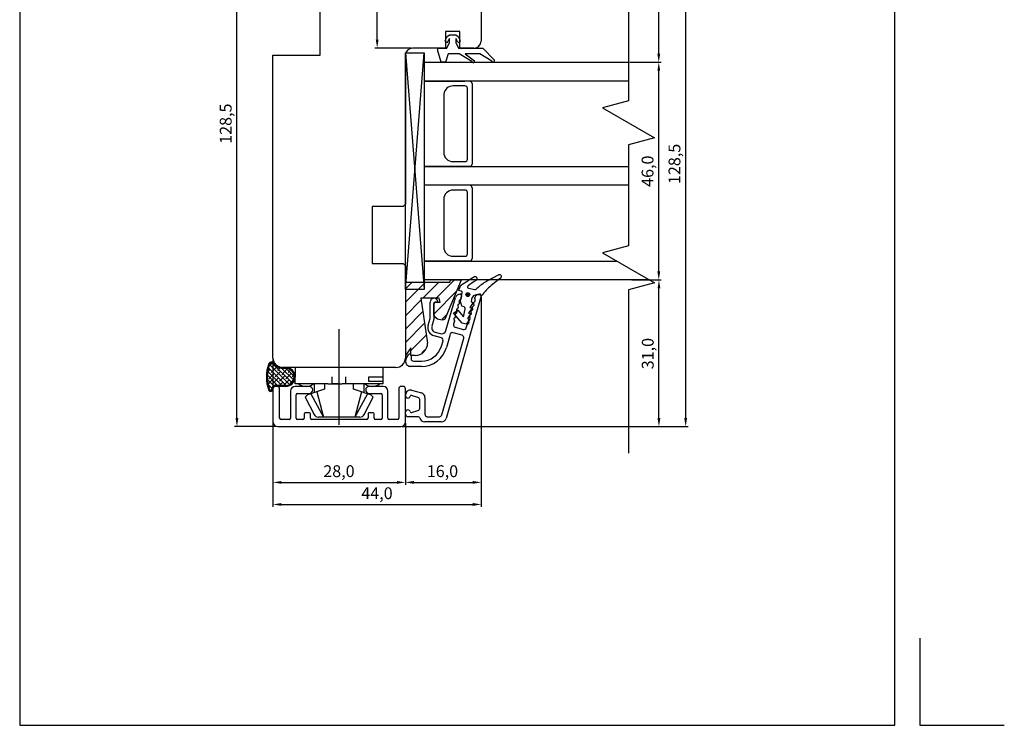
# Model space of a CAD drawing. Units: millimetres. Extents: x 237 to 6785, y 30 to 11906.
# Drawn here: x 2769 to 2977, y 284 to 433 of the extents above; entities that cross this region are included whole.
import ezdxf

# ---------------------------------------------------------------- set-up
doc = ezdxf.new("R2010")
doc.units = ezdxf.units.MM
doc.styles.get("Standard").update_dxf_attribs({"font": 'arial.ttf'})

msp = doc.modelspace()

# ---------------------------------------------------------------- linework, layer by layer
for p, q in [((2768.94, 567.25), (2768.94, 284.25)), ((2953.94, 284.25), (2953.94, 567.25)), ((2897.67, 479.4), (2897.67, 416.25)), ((2814.87, 349.18), (2814.87, 474.08)), ((2844.52, 429.18), (2844.52, 474.08)), ((2866.49, 473.88), (2866.49, 428.88)), ((2904.06, 426.18), (2904.06, 474.08)), ((2909.75, 349.18), (2909.75, 474.08)), ((2832.49, 425.88), (2832.49, 435.88)), ((2858.92, 429.02), (2859.3, 429.8)), ((2861.99, 430.88), (2858.99, 430.88)), ((2858.99, 430.88), (2858.99, 427.38)), ((2859.3, 429.8), (2859.84, 430.18)), ((2859.75, 429.34), (2859.46, 428.75)), ((2859.84, 430.18), (2861.14, 430.18)), ((2859.84, 428.58), (2859.84, 429.32)), ((2861.14, 430.18), (2861.68, 429.8)), ((2861.14, 429.32), (2861.14, 428.58)), ((2861.52, 428.75), (2861.24, 429.34)), ((2861.68, 429.8), (2862.06, 429.02)), ((2861.99, 427.38), (2861.99, 430.88)), ((2851.69, 427.38), (2844.02, 427.38)), ((2858.99, 427.38), (2851.99, 427.38)), ((2858.04, 424.38), (2857.26, 427)), ((2857.54, 427.38), (2859.24, 427.38)), ((2859.24, 427.38), (2859.84, 428.58)), ((2861.14, 428.58), (2861.74, 427.38)), ((2861.74, 427.38), (2866.84, 427.38)), ((2864.99, 427.38), (2861.99, 427.38)), ((2866.84, 427.38), (2869.34, 424.82)), ((2822.49, 361.88), (2822.49, 425.88)), ((2822.49, 425.88), (2832.49, 425.88)), ((2850.49, 426.38), (2854.49, 426.38)), ((2850.49, 376.38), (2850.49, 426.38)), ((2850.49, 426.38), (2854.49, 376.38)), ((2850.49, 376.38), (2854.49, 426.38)), ((2850.49, 425.88), (2850.49, 394.38)), ((2854.49, 426.38), (2854.49, 376.38)), ((2859.54, 426.18), (2858.94, 424.38)), ((2861.84, 426.18), (2859.54, 426.18)), ((2864.56, 424.53), (2861.84, 426.18)), ((2866.22, 426.18), (2863.14, 426.18)), ((2863.14, 426.18), (2865.13, 424.71)), ((2868.79, 424.59), (2866.22, 426.18)), ((2854.49, 424.38), (2897.67, 424.38)), ((2858.94, 424.38), (2858.04, 424.38)), ((2897.97, 424.38), (2904.56, 424.38)), ((2897.97, 424.38), (2904.56, 424.38)), ((2904.06, 380.18), (2904.06, 422.58)), ((2897.67, 420.38), (2854.49, 420.38)), ((2854.49, 420.38), (2863.09, 420.38)), ((2863.09, 419.38), (2860.57, 419.38)), ((2863.59, 403.88), (2863.59, 418.88)), ((2864.59, 419.88), (2864.59, 402.88)), ((2858.59, 417.67), (2858.59, 405.38)), ((2897.67, 416.25), (2892.17, 414.78)), ((2892.17, 414.78), (2903.17, 408.43)), ((2903.17, 408.43), (2897.67, 406.95)), ((2897.67, 406.95), (2897.67, 385.58)), ((2854.49, 402.38), (2897.67, 402.38)), ((2854.49, 402.38), (2864.09, 402.38)), ((2864.09, 402.38), (2854.49, 402.38)), ((2860.59, 403.38), (2863.09, 403.38)), ((2897.67, 398.38), (2854.49, 398.38)), ((2864.59, 397.88), (2864.59, 382.88)), ((2863.09, 397.38), (2860.59, 397.38)), ((2863.59, 383.88), (2863.59, 396.88)), ((2849.99, 393.88), (2843.49, 393.88)), ((2843.49, 393.88), (2843.49, 381.88)), ((2850.49, 394.38), (2849.99, 393.88)), ((2858.59, 395.38), (2858.59, 385.38)), ((2897.67, 385.58), (2892.17, 384.11)), ((2860.59, 383.38), (2863.09, 383.38)), ((2892.17, 384.11), (2903.17, 377.76)), ((2843.49, 381.88), (2849.99, 381.88)), ((2849.99, 381.88), (2850.49, 381.38)), ((2850.49, 381.38), (2850.49, 361.88)), ((2854.49, 382.38), (2895.16, 382.38)), ((2864.09, 382.38), (2854.49, 382.38)), ((2867.92, 378.23), (2870.2, 379.44)), ((2870.2, 379.44), (2870.2, 379.44)), ((2850.49, 377.92), (2850.49, 362.4)), ((2850.49, 377.92), (2859.91, 377.92)), ((2854.76, 377.92), (2850.49, 373.66)), ((2851.93, 377.92), (2850.49, 376.48)), ((2857.59, 377.92), (2854.17, 374.51)), ((2902.09, 378.38), (2854.49, 378.38)), ((2860.88, 378.38), (2857, 374.51)), ((2858.93, 370.14), (2862.35, 378.38)), ((2859.95, 378.38), (2859.91, 377.92)), ((2859.95, 378.38), (2862.35, 378.38)), ((2867.92, 378.23), (2867.92, 378.23)), ((2870.62, 378.76), (2868.6, 377.18)), ((2868.6, 377.18), (2868.6, 377.18)), ((2870.62, 378.76), (2870.62, 378.76)), ((2903.17, 377.76), (2897.67, 376.29)), ((2898.34, 378.38), (2904.56, 378.38)), ((2902.39, 378.38), (2904.6, 378.38)), ((2854.49, 376.38), (2850.49, 376.38)), ((2861.39, 376.07), (2856.49, 371.17)), ((2866.51, 375), (2859.09, 349.11)), ((2861.8, 376.13), (2861.91, 376.63)), ((2862.29, 376.02), (2861.8, 376.13)), ((2862.02, 375.38), (2862.09, 375.38)), ((2862.17, 374), (2862.52, 375.67)), ((2862.38, 375), (2862.18, 374.32)), ((2862.29, 376.02), (2862.29, 376.02)), ((2862.52, 375.67), (2862.52, 375.67)), ((2863.8, 376.62), (2865.19, 376.33)), ((2866.69, 375.09), (2865.91, 375.25)), ((2865.91, 375.25), (2865.91, 375.25)), ((2866.16, 375.38), (2866.23, 375.38)), ((2866.53, 374.78), (2866.53, 335.09)), ((2866.53, 374.78), (2866.53, 330.43)), ((2897.67, 376.29), (2897.67, 341.75)), ((2904.1, 349.18), (2904.1, 376.58)), ((2853.81, 374.15), (2850.49, 370.83)), ((2857.66, 374.51), (2853.76, 374.51)), ((2853.76, 374.51), (2855.18, 365.04)), ((2855.73, 370.21), (2855.73, 373.69)), ((2856.49, 370.85), (2856.49, 373.41)), ((2856.53, 373.41), (2856.53, 370.09)), ((2856.79, 373.71), (2857.81, 373.71)), ((2857.13, 373.71), (2856.83, 373.71)), ((2857.81, 373.71), (2857.66, 374.51)), ((2859.07, 367.72), (2861.06, 374.66)), ((2861.56, 372.96), (2861.65, 372.57)), ((2861.82, 373.89), (2861.91, 373.5)), ((2862.43, 372.82), (2862.17, 374)), ((2862.72, 372.76), (2862.43, 372.82)), ((2862.72, 372.76), (2862.72, 372.76)), ((2864.85, 373.64), (2864.11, 372.57)), ((2864.48, 374.33), (2864.36, 373.74)), ((2864.36, 373.74), (2864.85, 373.64)), ((2864.48, 374.33), (2864.48, 374.33)), ((2864.67, 372.71), (2864.95, 372.99)), ((2864.93, 373.64), (2865.22, 373.93)), ((2865.14, 374.47), (2865.19, 374.66)), ((2854.18, 371.69), (2850.49, 368)), ((2859.39, 371.24), (2858.24, 370.09)), ((2860.68, 371.36), (2861.61, 371.96)), ((2862.48, 369.23), (2860.68, 371.36)), ((2861.02, 371.09), (2861.11, 370.7)), ((2861.29, 372.02), (2861.38, 371.63)), ((2861.61, 371.96), (2862.77, 370.59)), ((2862.77, 370.59), (2863.1, 372.17)), ((2863.1, 372.17), (2863.1, 372.17)), ((2864.35, 371.29), (2863.61, 370.22)), ((2864.6, 372.46), (2863.86, 371.39)), ((2863.86, 371.39), (2864.35, 371.29)), ((2864.11, 372.57), (2864.6, 372.46)), ((2864.13, 370.85), (2864.41, 371.13)), ((2864.4, 371.78), (2864.68, 372.06)), ((2854.55, 369.23), (2850.49, 365.17)), ((2855.32, 368.8), (2855.73, 370.21)), ((2856.53, 370.09), (2856.09, 368.58)), ((2860.84, 369.65), (2860.67, 369.03)), ((2860.75, 370.16), (2860.84, 369.77)), ((2863.36, 369.05), (2862.48, 369.23)), ((2863.35, 368.25), (2863.53, 368.87)), ((2864.1, 370.12), (2863.36, 369.05)), ((2863.6, 368.98), (2863.88, 369.26)), ((2863.61, 370.22), (2864.1, 370.12)), ((2863.86, 369.91), (2864.15, 370.19)), ((2836.45, 368.01), (2836.45, 347.76)), ((2854.92, 366.77), (2851.64, 363.49)), ((2858.09, 366.13), (2856.56, 366.57)), ((2856.78, 367.34), (2857.83, 367.04)), ((2859.97, 366.88), (2859.17, 364.09)), ((2862.47, 366.69), (2860.59, 367.23)), ((2861.01, 368.4), (2862.74, 367.91)), ((2858.11, 364.39), (2858.44, 365.51)), ((2858.16, 349.85), (2862.81, 366.07)), ((2851.64, 364), (2850.49, 362.4)), ((2850.66, 361.76), (2851.12, 362.55)), ((2851.64, 362.4), (2851.64, 364)), ((2852.55, 362.4), (2851.64, 362.4)), ((2851.68, 362.4), (2851.68, 361.71)), ((2854.57, 363.6), (2853.99, 363.01)), ((2822.29, 360.81), (2821.65, 360.18)), ((2825.97, 356.27), (2821.74, 360.51)), ((2826.47, 356.67), (2822.33, 360.81)), ((2822.49, 361.58), (2822.49, 330.43)), ((2822.83, 360.46), (2822.53, 360.16)), ((2850.53, 361.11), (2850.53, 361.26)), ((2852.18, 361.21), (2853.88, 361.21)), ((2821.41, 358.14), (2821.3, 358.03)), ((2823.48, 356.07), (2821.32, 358.23)), ((2821.86, 359.49), (2821.39, 359.02)), ((2824.38, 356.07), (2821.39, 359.06)), ((2825.26, 356.09), (2821.55, 359.8)), ((2822.76, 358.59), (2821.64, 357.47)), ((2823.21, 359.94), (2822.08, 358.81)), ((2824.11, 359.04), (2822.98, 357.92)), ((2823.97, 359.8), (2823.43, 359.26)), ((2825, 358.14), (2823.88, 357.02)), ((2826.8, 357.24), (2824.32, 359.72)), ((2825.45, 359.49), (2824.33, 358.36)), ((2825.19, 359.88), (2824.49, 359.88)), ((2848.49, 359.88), (2824.49, 359.88)), ((2825.19, 359.68), (2824.49, 359.68)), ((2826.35, 358.59), (2825.23, 357.47)), ((2826.92, 358.02), (2825.28, 359.66)), ((2826.18, 359.32), (2825.68, 358.81)), ((2826.92, 358.26), (2826.57, 357.92)), ((2845.79, 359.88), (2827.19, 359.88)), ((2827.19, 359.88), (2827.19, 357.89)), ((2845.79, 357.89), (2845.79, 359.88)), ((2853.87, 360.11), (2851.53, 360.11)), ((2822.67, 355.98), (2821.34, 357.31)), ((2822.31, 357.24), (2821.44, 356.37)), ((2822.32, 355.44), (2821.46, 356.29)), ((2823.66, 357.69), (2822.53, 356.57)), ((2823.21, 356.34), (2822.91, 356.05)), ((2825.19, 356.07), (2822.99, 356.07)), ((2824.55, 356.79), (2823.83, 356.07)), ((2825.9, 357.24), (2824.78, 356.12)), ((2826.81, 357.26), (2826.13, 356.57)), ((2827.19, 356.39), (2827.19, 357.89)), ((2827.99, 356.39), (2827.19, 356.39)), ((2829.01, 356.39), (2827.99, 356.39)), ((2830.99, 356.39), (2829.01, 356.39)), ((2831.29, 356.39), (2830.99, 356.39)), ((2831.29, 354.57), (2831.29, 356.39)), ((2831.99, 356.39), (2831.29, 356.39)), ((2833.27, 356.39), (2831.95, 356.39)), ((2833.38, 356.39), (2833.27, 356.39)), ((2833.38, 356.39), (2833.38, 355.27)), ((2834.1, 356.39), (2833.38, 356.39)), ((2834.1, 356.39), (2835.03, 356.39)), ((2835.03, 356.39), (2835.03, 357.89)), ((2836.45, 356.39), (2835.03, 356.39)), ((2835.03, 356.39), (2837.15, 356.39)), ((2838.57, 356.39), (2837.15, 356.39)), ((2837.86, 356.39), (2837.86, 357.89)), ((2838.8, 356.39), (2837.86, 356.39)), ((2839.63, 356.39), (2838.8, 356.39)), ((2839.51, 355.27), (2839.51, 356.39)), ((2840.95, 356.39), (2839.63, 356.39)), ((2841.99, 356.39), (2840.99, 356.39)), ((2841.69, 356.39), (2841.69, 354.57)), ((2844.99, 356.39), (2841.99, 356.39)), ((2842.79, 357.89), (2845.79, 357.89)), ((2842.79, 356.89), (2842.79, 357.89)), ((2843.97, 356.89), (2842.79, 356.89)), ((2844.41, 356.89), (2843.97, 356.89)), ((2845.79, 356.89), (2844.41, 356.89)), ((2845.79, 356.39), (2844.99, 356.39)), ((2845.79, 356.39), (2845.79, 357.89)), ((2821.86, 355.9), (2821.63, 355.66)), ((2822.32, 355.46), (2822.08, 355.22)), ((2822.49, 355.38), (2822.49, 348.38)), ((2822.49, 355.33), (2822.49, 355.37)), ((2823.39, 355.88), (2822.99, 355.88)), ((2825.19, 355.87), (2822.99, 355.87)), ((2823.89, 349.18), (2823.89, 355.38)), ((2826.19, 354.88), (2826.19, 349.18)), ((2830.14, 355.88), (2827.19, 355.88)), ((2827.39, 349.18), (2827.39, 354.08)), ((2827.69, 354.38), (2830.14, 354.38)), ((2829.29, 353.59), (2829.79, 354.09)), ((2830.51, 354.32), (2829.79, 354.09)), ((2831.29, 354.57), (2830.51, 354.32)), ((2830.51, 354.32), (2833.16, 349.39)), ((2830.89, 355.13), (2830.89, 355.13)), ((2831.74, 354.72), (2831.29, 354.57)), ((2833.38, 355.27), (2831.7, 354.72)), ((2831.74, 354.72), (2833.16, 349.39)), ((2841.2, 354.72), (2839.51, 355.27)), ((2841.24, 354.72), (2839.82, 349.39)), ((2842.47, 354.32), (2839.82, 349.39)), ((2842.01, 354.47), (2841.24, 354.72)), ((2842.47, 354.32), (2842.01, 354.47)), ((2843.19, 354.09), (2842.47, 354.32)), ((2845.79, 355.88), (2842.84, 355.88)), ((2842.84, 354.38), (2845.29, 354.38)), ((2843.19, 354.09), (2843.69, 353.59)), ((2845.59, 354.08), (2845.59, 349.18)), ((2846.79, 349.18), (2846.79, 354.88)), ((2849.09, 355.38), (2849.09, 349.18)), ((2849.99, 355.88), (2849.59, 355.88)), ((2850.49, 348.38), (2850.49, 355.38)), ((2850.52, 353.92), (2850.52, 354.1)), ((2853.15, 353.56), (2851.76, 353.94)), ((2851.78, 355.07), (2853.88, 354.51)), ((2829.29, 353.59), (2831.21, 349.96)), ((2841.77, 349.96), (2843.69, 353.59)), ((2853.52, 351.25), (2853.52, 353.08)), ((2854.62, 353.54), (2854.62, 349.98)), ((2829.09, 350.08), (2829.09, 349.18)), ((2830.19, 350.28), (2829.29, 350.28)), ((2830.39, 349.18), (2830.39, 350.08)), ((2842.59, 350.08), (2842.59, 349.18)), ((2843.69, 350.28), (2842.79, 350.28)), ((2843.89, 349.18), (2843.89, 350.08)), ((2850.52, 349.98), (2850.52, 350.42)), ((2851.76, 350.39), (2853.15, 350.77)), ((2822.49, 348.08), (2822.49, 335.09)), ((2825.89, 348.88), (2824.19, 348.88)), ((2828.79, 348.88), (2827.69, 348.88)), ((2842.29, 348.88), (2830.69, 348.88)), ((2833.16, 349.39), (2832.12, 349.39)), ((2836.49, 349.39), (2833.16, 349.39)), ((2839.82, 349.39), (2836.49, 349.39)), ((2839.82, 349.39), (2836.49, 349.39)), ((2840.59, 349.39), (2839.82, 349.39)), ((2840.59, 349.39), (2839.82, 349.39)), ((2840.86, 349.39), (2840.59, 349.39)), ((2845.29, 348.88), (2844.19, 348.88)), ((2848.79, 348.88), (2847.03, 348.88)), ((2850.49, 348.08), (2850.49, 335.09)), ((2850.49, 348.08), (2850.49, 335.09)), ((2853.24, 349.48), (2851.02, 349.48)), ((2858.13, 348.38), (2854.52, 348.38)), ((2855.12, 349.48), (2857.68, 349.48)), ((2823.19, 347.38), (2814.37, 347.38)), ((2823.49, 347.38), (2849.49, 347.38)), ((2849.76, 347.38), (2904.6, 347.38)), ((2849.79, 347.38), (2910.25, 347.38)), ((2824.29, 335.59), (2848.69, 335.59)), ((2852.29, 335.59), (2864.73, 335.59)), ((2824.29, 330.93), (2864.73, 330.93)), ((2959.24, 302.69), (2959.24, 284.25)), ((2768.94, 284.25), (2953.94, 284.25)), ((2959.24, 284.25), (2977.12, 284.25))]:
    msp.add_line(p, q)
for radius in [0.4, 0.15]:
    msp.add_circle((2863.68, 375.27), radius)
for centre, radius, start, end in [((2859.19, 428.88), 0.3, 154.1716, 334.1716), ((2859.79, 429.32), 0.05, 0, 154.1716), ((2861.19, 429.32), 0.05, 25.8284, 180), ((2861.79, 428.88), 0.3, 205.8284, 25.8284), ((2864.99, 428.88), 1.5, 270, 0), ((2851.99, 425.88), 1.5, 90, 180), ((2857.54, 427.08), 0.3, 90, 196.6992), ((2864.84, 424.64), 0.3, 202.0091, 13.1065), ((2869.06, 424.72), 0.3, 205.8089, 20.6677), ((2860.57, 417.38), 2, 90, 171.8201), ((2863.09, 418.88), 0.5, 0, 90), ((2864.09, 419.88), 0.5, 0, 90), ((2860.59, 405.38), 2, 180, 270), ((2863.09, 403.88), 0.5, 270, 0), ((2864.09, 402.88), 0.5, 270, 0), ((2864.09, 397.88), 0.5, 0, 90), ((2860.59, 395.38), 2, 90, 180), ((2863.09, 396.88), 0.5, 0, 90), ((2860.59, 385.38), 2, 180, 270), ((2863.09, 383.88), 0.5, 270, 0), ((2864.09, 382.88), 0.5, 270, 0), ((2885.36, 344.38), 40.14, 120.355, 125.054), ((2865.27, 378.66), 0.4, 302.9889, 117.9889), ((2870.41, 379.1), 0.4, 302.1684, 121.0013), ((2862.88, 376.42), 1, 125.054, 167.9889), ((2863.85, 376.87), 0.25, 129.7746, 257.9889), ((2872.55, 366.42), 13.84, 120.6756, 129.7746), ((2872.61, 369.4), 10, 117.9889, 132.5522), ((2874.96, 369.47), 10, 129.5494, 145.8388), ((2862.02, 374.38), 1, 90.0162, 164.0155), ((2862.09, 375.08), 0.3, 344, 90), ((2862.23, 375.73), 0.3, 347.9889, 77.9889), ((2865.66, 374.08), 1.2, 77.9889, 167.9889), ((2865.24, 376.57), 0.25, 257.9889, 316.4476), ((2866.15, 374.38), 1, 89.8852, 164), ((2867.68, 374.26), 3.11, 127.5781, 136.4476), ((2865.58, 377.06), 0.4, 301.1365, 312.5522), ((2866.23, 375.08), 0.3, 343.9993, 89.8852), ((2856.55, 373.69), 0.82, 20.7966, 180), ((2856.79, 373.41), 0.3, 90, 180), ((2856.83, 373.41), 0.3, 90, 180), ((2857.13, 373.91), 0.2, 270.0393, 343.9224), ((2857.13, 373.91), 0.2, 344, 20.7966), ((2861.75, 373), 0.2, 100.3868, 193), ((2861.67, 373.44), 0.25, 280.3868, 13), ((2862.02, 373.93), 0.2, 100.3868, 193), ((2861.94, 374.38), 0.25, 280.3868, 346.2262), ((2862.61, 372.27), 0.5, 347.9889, 77.9889), ((2864.84, 372.53), 0.25, 135, 227.6132), ((2865.11, 373.47), 0.25, 135, 227.6132), ((2864.81, 373.14), 0.2, 315, 47.6132), ((2865.38, 374.4), 0.25, 164, 227.6122), ((2865.07, 374.07), 0.2, 315, 47.6122), ((2858.14, 371.97), 1.99, 214.2004, 293.3819), ((2860.87, 370.65), 0.25, 280.3868, 13), ((2861.22, 371.14), 0.2, 100.3868, 193), ((2861.14, 371.58), 0.25, 280.3868, 13), ((2861.48, 372.07), 0.2, 100.3868, 193), ((2861.4, 372.51), 0.25, 280.3868, 13), ((2864.31, 370.67), 0.25, 135, 227.6132), ((2864.58, 371.6), 0.25, 135, 227.6132), ((2864.27, 371.27), 0.2, 315, 47.6132), ((2864.54, 372.2), 0.2, 315, 47.6132), ((2857.05, 368.3), 1.8, 163.9738, 254.0152), ((2857.05, 368.3), 1, 163.9861, 254.0133), ((2861.14, 368.88), 0.5, 163.1983, 254.0089), ((2860.95, 370.2), 0.2, 100.3868, 193), ((2860.6, 369.71), 0.25, 345.2797, 13), ((2863.77, 368.8), 0.25, 135, 164.0001), ((2864.04, 369.74), 0.25, 135, 227.6132), ((2863.74, 369.4), 0.2, 315, 47.6132), ((2864, 370.34), 0.2, 315, 47.6132), ((2858.11, 368), 1, 254.0133, 343.908), ((2860.45, 366.75), 0.5, 73.9819, 164.0027), ((2862.33, 366.21), 0.5, 344.0138, 74.0111), ((2862.87, 368.39), 0.5, 254.0089, 344), ((2852.51, 365.08), 2.68, 271.0501, 359.095), ((2853.88, 365.61), 4.4, 269.9891, 344.0023), ((2857.95, 365.65), 0.5, 344.0023, 74.0152), ((2851.38, 362.4), 0.3, 359.9778, 150), ((2853.88, 365.61), 5.5, 269.8764, 343.9524), ((2829.41, 357.88), 8.32, 159.9095, 200.0905), ((2829.41, 357.88), 8.12, 160.2316, 199.8411), ((2822.31, 360.03), 1, 72.0705, 135.4479), ((2822.31, 360.03), 0.803, 76.7311, 132.4965), ((2824.49, 361.88), 2, 180, 270), ((2824.68, 362.34), 2.66, 214.9807, 265.9676), ((2824.68, 362.34), 2.46, 213.3626, 265.5993), ((2848.49, 361.88), 2, 270, 0), ((2851.53, 361.26), 1, 150, 180), ((2851.53, 361.11), 1, 179.9766, 269.9767), ((2852.18, 361.71), 0.5, 180.0467, 270.0467), ((2825.16, 357.88), 2.01, 270.9343, 89.0657), ((2825.16, 357.88), 1.81, 270.9343, 89.0657), ((2822.99, 355.37), 0.7, 90, 180.0229), ((2829.49, 358.39), 2.5, 233.1301, 306.8699), ((2843.49, 358.39), 2.5, 233.1301, 306.8699), ((2821.99, 355.33), 0.5, 217.942, 270), ((2821.99, 355.33), 0.3, 223.2372, 270), ((2821.99, 355.33), 0.303, 270.2727, 6.655), ((2821.99, 355.33), 0.5, 270, 0.0229), ((2822.99, 355.38), 0.5, 90, 180), ((2822.99, 355.37), 0.5, 90, 180.0229), ((2823.39, 355.38), 0.5, 0, 90), ((2827.19, 354.88), 1, 90, 180), ((2827.69, 354.08), 0.3, 90, 180), ((2830.14, 355.13), 0.75, 0, 90), ((2830.14, 355.13), 0.75, 270, 0), ((2842.84, 355.13), 0.75, 90, 180), ((2842.84, 355.13), 0.75, 180, 270), ((2845.29, 354.08), 0.3, 360, 90), ((2845.79, 354.88), 1, 0, 90), ((2849.59, 355.38), 0.5, 90, 180), ((2849.99, 355.38), 0.5, 0, 90), ((2851.52, 354.1), 1, 75, 180), ((2851.02, 353.92), 0.5, 180, 270), ((2851.7, 353.75), 0.2, 75, 166.0135), ((2853.62, 353.54), 1, 0, 75), ((2851.02, 353.92), 0.5, 270, 346.0135), ((2853.02, 353.08), 0.5, 0, 75), ((2829.29, 350.08), 0.2, 90, 180), ((2830.19, 350.08), 0.2, 0, 90), ((2832.12, 350.39), 1, 205, 270), ((2840.86, 350.39), 1, 270, 335), ((2842.79, 350.08), 0.2, 90, 180), ((2843.69, 350.08), 0.2, 0, 90), ((2851.02, 350.42), 0.5, 90, 180), ((2851.02, 349.98), 0.5, 180, 270), ((2851.02, 350.42), 0.5, 13.9865, 90), ((2851.7, 350.58), 0.2, 193.9865, 285), ((2853.02, 351.25), 0.5, 285, 360), ((2855.12, 349.98), 0.5, 180, 270), ((2857.68, 349.98), 0.5, 270, 344), ((2823.49, 348.38), 1, 180, 270), ((2824.19, 349.18), 0.3, 180, 270), ((2825.89, 349.18), 0.3, 270, 0), ((2827.69, 349.18), 0.3, 180, 270), ((2828.79, 349.18), 0.3, 270, 0), ((2830.69, 349.18), 0.3, 180, 270), ((2842.29, 349.18), 0.3, 270, 360), ((2844.19, 349.18), 0.3, 180, 270), ((2845.29, 349.18), 0.3, 270, 0), ((2847.09, 349.18), 0.3, 180, 259.1017), ((2848.79, 349.18), 0.3, 270, 0), ((2849.49, 348.38), 1, 270, 0), ((2853.24, 349.18), 0.3, 8.8499, 90), ((2854.52, 349.38), 1, 188.8499, 270), ((2858.13, 349.38), 1, 270, 343.9993)]:
    msp.add_arc(centre, radius, start, end)
for points in [[(2844.22, 429.18), (2844.82, 429.18), (2844.52, 427.38)], [(2903.76, 426.18), (2904.36, 426.18), (2904.06, 424.38)], [(2904.36, 422.58), (2903.76, 422.58), (2904.06, 424.38)], [(2903.76, 380.18), (2904.36, 380.18), (2904.06, 378.38)], [(2904.4, 376.58), (2903.8, 376.58), (2904.1, 378.38)], [(2814.57, 349.18), (2815.17, 349.18), (2814.87, 347.38)], [(2903.8, 349.18), (2904.4, 349.18), (2904.1, 347.38)], [(2909.45, 349.18), (2910.05, 349.18), (2909.75, 347.38)], [(2824.29, 335.89), (2824.29, 335.29), (2822.49, 335.59)], [(2848.69, 335.29), (2848.69, 335.89), (2850.49, 335.59)], [(2852.29, 335.89), (2852.29, 335.29), (2850.49, 335.59)], [(2864.73, 335.29), (2864.73, 335.89), (2866.53, 335.59)], [(2824.29, 331.23), (2824.29, 330.63), (2822.49, 330.93)], [(2864.73, 330.63), (2864.73, 331.23), (2866.53, 330.93)]]:
    msp.add_solid(points)

# ---------------------------------------------------------------- texts
for s, p in [('128,5', (2813.75, 407.15)), ('128,5', (2908.63, 398.64)), ('46,0', (2902.94, 398.05)), ('31,0', (2902.98, 359.5))]:
    msp.add_text(s, height=2.5, rotation=90).set_placement(p)
for s, p in [('28,0', (2833.13, 336.71)), ('16,0', (2855.01, 336.71)), ('44,0', (2841.17, 332.05))]:
    msp.add_text(s, height=2.5).set_placement(p)

doc.saveas('drawing.dxf')
